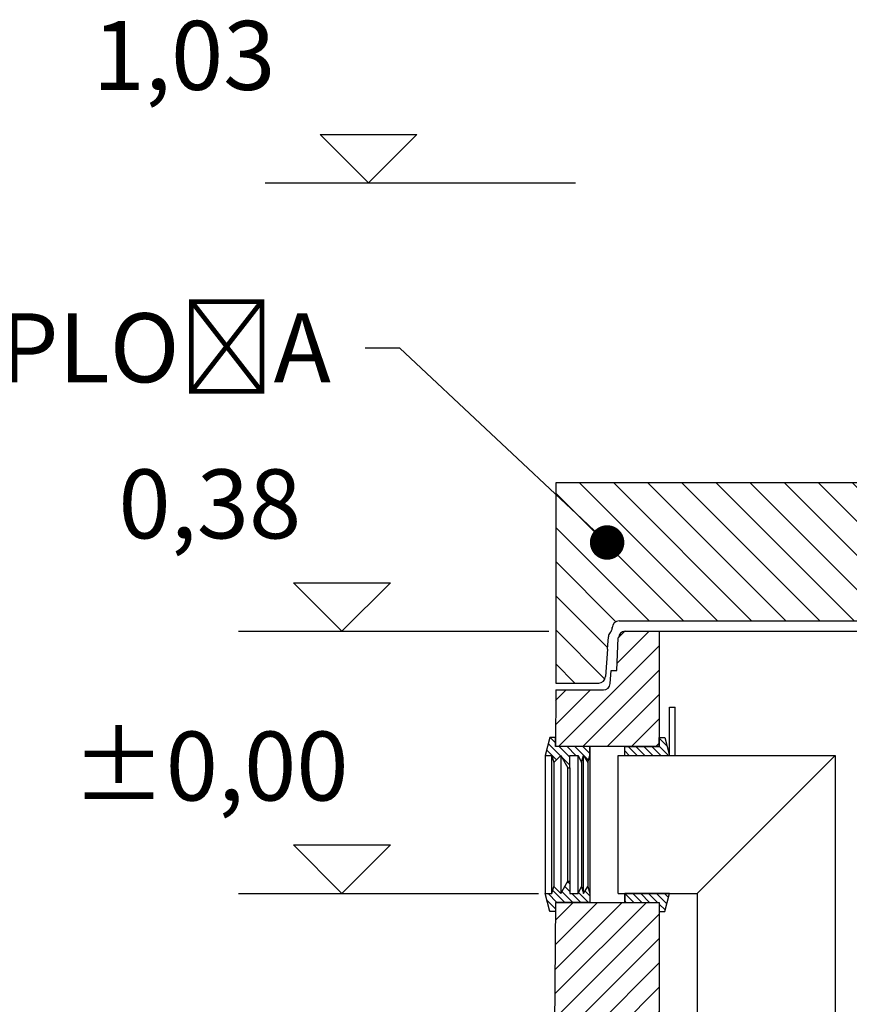
# Model space of a CAD drawing. Extents: x 7196 to 32148, y -3532 to 13540.
# Drawn here: x 26248 to 27451, y 8504 to 9931 of the extents above; entities that cross this region are included whole.
import ezdxf
from ezdxf import colors
from ezdxf.entities.mleader import LeaderData, LeaderLine
from ezdxf.math import Vec2, Vec3

# ---------------------------------------------------------------- set-up
doc = ezdxf.new("R2010")
doc.units = 0
doc.header["$LTSCALE"] = 15
doc.layers.get('0').update_dxf_attribs({"linetype": 'CONTINUOUS'})
doc.layers.get('DEFPOINTS').update_dxf_attribs({"linetype": 'CONTINUOUS'})
doc.layers.add('kote', color=252, linetype='CONTINUOUS')
doc.layers.add('tekst', color=252, linetype='CONTINUOUS')
doc.styles.add('ACO', font='calibri.ttf')
pattern_1 = [(45, (-4085.087, -2491.24), (-19.94041, 19.94041), [])]
pattern_2 = [(135, (-4085.087, -3202.95), (-24.74874, -24.74874), [])]
pattern_3 = [(315, (-23269.49, 3677.054), (5.727565, 5.727565), [])]
pattern_4 = [(315, (-23269.49, 3677.054), (5.727565, 5.727565), [])]
pattern_5 = [(45, (20297.608, -11784.1), (-17.67767, 17.67767), [])]

# ---------------------------------------------------------------- blocks, each defined once
blk = doc.blocks.new('_Dot')
at = {"color": 0, "linetype": 'ByBlock', "lineweight": -2}
blk.add_line((-0.5, 0), (-1, 0), dxfattribs=at)
at = {"color": 0, "linetype": 'ByBlock', "const_width": 0.5}
blk.add_lwpolyline([(-0.25, 0, 1), (0.25, 0, 1)], format="xyb", close=True, dxfattribs=at)
blk = doc.blocks.new('Fußauflagering 1000x250_SA_700801')
h = blk.add_hatch()
h.set_pattern_fill('_U', color=256, scale=28.2, angle=45, style=0, pattern_type=0)
h.set_pattern_definition(pattern_1)
edge = h.paths.add_edge_path()
edge.add_line((-620, 85), (-620, 30))
edge.add_line((-620, 30), (-564, 30))
edge.add_line((-564, 30), (-552, 0))
edge.add_line((-552, 0), (-500, 0))
edge.add_line((-500, 0), (-500, 150))
edge.add_line((-500, 150), (-533.1, 150))
edge.add_arc((-533.1, 140), 10, 90, 176)
edge.add_line((-543.1, 140.7), (-545, 113))
edge.add_line((-545, 113), (-554.5, 113))
edge.add_line((-554.5, 113), (-555.8, 94.3))
edge.add_arc((-565.8, 95), 10, 270, 356, ccw=False)
edge.add_line((-565.8, 85), (-620, 85))
h = blk.add_hatch()
h.set_pattern_fill('_U', color=256, scale=28.2, angle=45, style=0, pattern_type=0)
h.set_pattern_definition(pattern_1)
edge = h.paths.add_edge_path()
edge.add_line((620, 30), (620, 85))
edge.add_line((620, 85), (565.8, 85))
edge.add_arc((565.8, 95), 10, 184, 270, ccw=False)
edge.add_line((555.8, 94.3), (554.5, 113))
edge.add_line((554.5, 113), (545, 113))
edge.add_line((545, 113), (543.1, 140.7))
edge.add_arc((533.1, 140), 10, 4, 90)
edge.add_line((533.1, 150), (500, 150))
edge.add_line((500, 150), (500, 0))
edge.add_line((500, 0), (552, 0))
edge.add_line((552, 0), (564, 30))
edge.add_line((564, 30), (620, 30))
for p, q in [((-500, 150), (-533.1, 150)), ((-500, 150), (500, 150)), ((-500, 0), (-500, 150)), ((500, 0), (500, 150)), ((500, 150), (533.1, 150)), ((-545, 113), (-543.1, 140.7)), ((545, 113), (543.1, 140.7)), ((-555.8, 94.3), (-554.5, 113)), ((-554.5, 113), (-545, 113)), ((554.5, 113), (545, 113)), ((555.8, 94.3), (554.5, 113)), ((-565.8, 85), (-620, 85)), ((-620, 85), (-620, 30)), ((565.8, 85), (620, 85)), ((620, 85), (620, 30)), ((-564, 30), (-620, 30)), ((-564, 30), (-552, 0)), ((552, 0), (564, 30)), ((564, 30), (620, 30)), ((-552, 0), (552, 0)), ((320, 0), (552, 0))]:
    blk.add_line(p, q)
for centre, start, end in [((-533.1, 140), 90, 176), ((533.1, 140), 4, 90), ((-565.8, 95), 270, 356), ((565.8, 95), 184, 270)]:
    blk.add_arc(centre, 10, start, end)
blk = doc.blocks.new('UEP-M 1500_1000_330_e_250_SA_703731')
h = blk.add_hatch()
h.set_pattern_fill('_U', color=256, scale=35, angle=135, style=0, pattern_type=0)
h.set_pattern_definition(pattern_2)
edge = h.paths.add_edge_path()
edge.add_line((-250, 195), (-335, 195))
edge.add_line((-335, 195), (-340, 215))
edge.add_line((-340, 215), (-900, 215))
edge.add_line((-900, 215), (-900, -75))
edge.add_line((-900, -75), (-837.7, -75))
edge.add_arc((-837.7, -65), 10, 270, 356)
edge.add_line((-827.7, -65.7), (-823.6, -8))
edge.add_arc((-813.7, -8.7), 10, 136.5988, 176, ccw=False)
edge.add_arc((-828.2, 5), 10, 316.5988, 360)
edge.add_arc((-808.2, 5), 10, 90, 180, ccw=False)
edge.add_line((-808.2, 15), (-250, 15))
edge.add_line((-250, 15), (-250, 195))
h = blk.add_hatch()
h.set_pattern_fill('_U', color=256, scale=35, angle=135, style=0, pattern_type=0)
h.set_pattern_definition(pattern_2)
edge = h.paths.add_edge_path()
edge.add_line((840, 215), (835, 195))
edge.add_line((835, 195), (750, 195))
edge.add_line((750, 195), (750, 15))
edge.add_line((750, 15), (808.2, 15))
edge.add_arc((808.2, 5), 10, 0, 90, ccw=False)
edge.add_arc((828.2, 5), 10, 180, 223.4012)
edge.add_arc((813.7, -8.7), 10, 4, 43.4012, ccw=False)
edge.add_line((823.6, -8), (827.7, -65.7))
edge.add_arc((837.7, -65), 10, 184, 270)
edge.add_line((837.7, -75), (900, -75))
edge.add_line((900, -75), (900, 215))
edge.add_line((900, 215), (840, 215))
for p, q in [((-310, 215), (-900, 215)), ((-900, 215), (-900, -75)), ((-340, 215), (-335, 195)), ((900, 215), (810, 215)), ((835, 195), (840, 215)), ((900, 215), (900, -75)), ((900, 215), (900, -75)), ((-335, 195), (-302, 195)), ((-250, 195), (-250, 15)), ((750, 195), (750, 15)), ((802, 195), (835, 195)), ((-808.2, 15), (808.2, 15)), ((375, 15), (750, 15)), ((-824.9, -26), (-823.6, -8)), ((824.9, -26), (823.6, -8)), ((-824.9, -26), (-827.7, -65.7)), ((824.9, -26), (827.7, -65.7)), ((-900, -75), (-837.7, -75)), ((837.7, -75), (900, -75))]:
    blk.add_line(p, q)
for centre, start, end in [((-808.2, 5), 90, 180), ((808.2, 5), 0, 90), ((-828.2, 5), 316.5988, 0), ((828.2, 5), 180, 223.4012), ((-813.7, -8.7), 136.5988, 176), ((813.7, -8.7), 4, 43.4012), ((-837.7, -65), 270, 356), ((837.7, -65), 184, 270)]:
    blk.add_arc(centre, 10, start, end)
for p in [(-818.2, 5), (818.2, 5)]:
    blk.add_point(p)
at = {"layer": 'DEFPOINTS'}
blk.add_line((0, 15), (0, 0), dxfattribs=at)
blk.add_blockref('Fußauflagering 1000x250_SA_700801', (250, 195))
blk = doc.blocks.new('Forsheda DN200-200_')
h = blk.add_hatch()
h.set_pattern_fill('_U', color=256, scale=8.1, angle=315, style=0, pattern_type=0)
h.set_pattern_definition(pattern_3)
h.paths.add_polyline_path([(32.9, 100), (38, 90), (41, 100), (47, 90), (50, 100), (50, 113), (-0.1, 113), (-0.1, 126), (-8.1, 126), (-15, 100), (-4.9, 100), (-2.1, 90), (7.9, 100), (17.9, 82), (20.9, 82), (20.9, 100)])
h = blk.add_hatch()
h.set_pattern_fill('_U', color=256, scale=8.1, angle=315, style=0, pattern_type=0)
h.set_pattern_definition(pattern_3)
h.paths.add_polyline_path([(50, -100), (47, -90), (41, -100), (38, -90), (32.9, -100), (20.9, -100), (20.9, -82), (17.9, -82), (7.9, -100), (-2.1, -90), (-4.9, -100), (-15, -100), (-8, -126), (-0.1, -126), (-0.1, -113), (50, -113)])
for p, q in [((-15, 100), (-15, -100)), ((-4.9, -100), (-4.9, 100)), ((7.9, 100), (7.9, -100)), ((32.9, -100), (32.9, 100)), ((41, -100), (41, 100)), ((50, 113), (50, -113)), ((-2.1, 90), (-2.1, -90)), ((38, 90), (38, -90)), ((47, 90), (47, -90)), ((17.9, -82), (17.9, 82)), ((20.9, 82), (20.9, -82))]:
    blk.add_line(p, q)
for points in [[(50, 113), (0, 113), (0, 126), (-8.1, 126), (-15, 100), (-4.9, 100), (-2.1, 90), (7.9, 100), (17.9, 82), (20.9, 82), (20.9, 100), (32.9, 100), (38, 90), (41, 100), (47, 90), (50, 100)], [(50, -113), (0, -113), (0, -126), (-8, -126), (-15, -100), (-4.9, -100), (-2.1, -90), (7.9, -100), (17.9, -82), (20.9, -82), (20.9, -100), (32.9, -100), (38, -90), (41, -100), (47, -90), (50, -100)]]:
    blk.add_lwpolyline(points, close=True)
blk = doc.blocks.new('Forsheda DN200-200_BQ9JFU3')
h = blk.add_hatch()
h.set_pattern_fill('_U', color=256, scale=8.1, angle=315, style=0, pattern_type=0)
h.set_pattern_definition(pattern_4)
edge = h.paths.add_edge_path(flags=0)
edge.add_line((50, 100), (-15, 100))
edge.add_line((-8.1, 126), (-15, 100))
edge.add_line((-0.1, 126), (-8.1, 126))
edge.add_line((-0.1, 113), (-0.1, 126))
edge.add_line((50, 113), (-0.1, 113))
edge.add_line((50, 100), (50, 113))
edge = h.paths.add_edge_path(flags=0)
edge.add_line((50, 100), (-15, 100))
edge.add_line((50, 100), (50, 100))
edge.add_line((47, 90), (50, 100))
edge.add_line((41, 100), (47, 90))
edge.add_line((38, 90), (41, 100))
edge.add_line((32.9, 100), (38, 90))
edge.add_line((20.9, 100), (32.9, 100))
edge.add_line((20.9, 82), (20.9, 100))
edge.add_line((17.9, 82), (20.9, 82))
edge.add_line((7.9, 100), (17.9, 82))
edge.add_line((-2.1, 90), (7.9, 100))
edge.add_line((-4.9, 100), (-2.1, 90))
edge.add_line((-15, 100), (-4.9, 100))
edge.add_line((-15, 100), (-15, 100))
edge = h.paths.add_edge_path(flags=0)
edge.add_line((50, 100), (-15, 100))
edge.add_line((50, 100), (50, 100))
edge.add_line((47, 90), (50, 100))
edge.add_line((41, 100), (47, 90))
edge.add_line((38, 90), (41, 100))
edge.add_line((32.9, 100), (38, 90))
edge.add_line((20.9, 100), (32.9, 100))
edge.add_line((20.9, 82), (20.9, 100))
edge.add_line((17.9, 82), (20.9, 82))
edge.add_line((7.9, 100), (17.9, 82))
edge.add_line((-2.1, 90), (7.9, 100))
edge.add_line((-4.9, 100), (-2.1, 90))
edge.add_line((-15, 100), (-4.9, 100))
edge.add_line((-15, 100), (-15, 100))
h = blk.add_hatch()
h.set_pattern_fill('_U', color=256, scale=8.1, angle=315, style=0, pattern_type=0)
h.set_pattern_definition(pattern_4)
edge = h.paths.add_edge_path(flags=0)
edge.add_line((-15, -100), (50, -100))
edge.add_line((50, -113), (50, -100))
edge.add_line((-0.1, -113), (50, -113))
edge.add_line((-0.1, -126), (-0.1, -113))
edge.add_line((-8, -126), (-0.1, -126))
edge.add_line((-15, -100), (-8, -126))
edge = h.paths.add_edge_path(flags=0)
edge.add_line((-15, -100), (50, -100))
edge.add_line((-15, -100), (-15, -100))
edge.add_line((-4.9, -100), (-15, -100))
edge.add_line((-2.1, -90), (-4.9, -100))
edge.add_line((7.9, -100), (-2.1, -90))
edge.add_line((17.9, -82), (7.9, -100))
edge.add_line((20.9, -82), (17.9, -82))
edge.add_line((20.9, -100), (20.9, -82))
edge.add_line((32.9, -100), (20.9, -100))
edge.add_line((38, -90), (32.9, -100))
edge.add_line((41, -100), (38, -90))
edge.add_line((47, -90), (41, -100))
edge.add_line((50, -100), (47, -90))
edge.add_line((50, -100), (50, -100))
edge = h.paths.add_edge_path(flags=0)
edge.add_line((-15, -100), (50, -100))
edge.add_line((-15, -100), (-15, -100))
edge.add_line((-4.9, -100), (-15, -100))
edge.add_line((-2.1, -90), (-4.9, -100))
edge.add_line((7.9, -100), (-2.1, -90))
edge.add_line((17.9, -82), (7.9, -100))
edge.add_line((20.9, -82), (17.9, -82))
edge.add_line((20.9, -100), (20.9, -82))
edge.add_line((32.9, -100), (20.9, -100))
edge.add_line((38, -90), (32.9, -100))
edge.add_line((41, -100), (38, -90))
edge.add_line((47, -90), (41, -100))
edge.add_line((50, -100), (47, -90))
edge.add_line((50, -100), (50, -100))
for p, q in [((-15, 100), (50, 100)), ((50, 113), (50, 100)), ((50, -100), (-15, -100)), ((50, -100), (50, -113))]:
    blk.add_line(p, q)
for points in [[(50, 100), (50, 113), (0, 113), (0, 126), (-8.1, 126), (-15, 100)], [(50, -100), (50, -113), (0, -113), (0, -126), (-8, -126), (-15, -100)]]:
    blk.add_lwpolyline(points)
blk = doc.blocks.new('400036_DN200_SA')
for p, q in [((0, 100), (0, 170)), ((0, 100), (0, 170)), ((0, 170), (8, 170)), ((5, 170), (5, 170)), ((8, 100), (8, 170)), ((240, 100), (240, -400)), ((40, -100), (40, -580)), ((-10, -362), (-10, -370)), ((34, -362), (40, -362)), ((248, -385), (240, -385)), ((248, -385), (248, -578)), ((240, -400), (240, -578)), ((238, -580), (20, -580)), ((20, -580), (20, -588)), ((248, -578), (248, -583)), ((238, -588), (20, -588)), ((238, -588), (243, -588))]:
    blk.add_line(p, q)
at = {"ltscale": 0.216}
for p, q in [((-74.5, -100), (-74.5, 100)), ((32, -370), (32, -580)), ((40, -373), (40, -400))]:
    blk.add_line(p, q, dxfattribs=at)
at = {"ltscale": 0.374}
for p, q in [((-74.5, 100), (240, 100)), ((240, 100), (40, -100)), ((-74.5, -100), (40, -100)), ((34, -362), (-10, -362)), ((32, -370), (-10, -370)), ((40, -400), (248, -400))]:
    blk.add_line(p, q, dxfattribs=at)
for centre, radius in [((238, -578), 2), ((243, -583), 5)]:
    blk.add_arc(centre, radius, 270, 0)
blk = doc.blocks.new('15_1500_PE_VA')
h = blk.add_hatch()
h.set_pattern_fill('_U', color=256, scale=25, angle=45, style=0, pattern_type=0)
h.set_pattern_definition(pattern_5)
edge = h.paths.add_edge_path()
edge.add_line((-750, 1995), (-799.2, 1995))
edge.add_arc((-799.2, 1985), 10, 90, 176)
edge.add_line((-809.2, 1985.7), (-811.2, 1938))
edge.add_line((-811.2, 1938), (-819.6, 1938))
edge.add_line((-819.6, 1938), (-821, 1919.3))
edge.add_arc((-830.9, 1920), 10, 270, 356, ccw=False)
edge.add_line((-830.9, 1910), (-900, 1910))
edge.add_line((-900, 1910), (-900.4, 1828))
edge.add_line((-900.4, 1828), (-750, 1828))
edge.add_line((-750, 1828), (-750, 1995))
h = blk.add_hatch()
h.set_pattern_fill('_U', color=256, scale=25, angle=45, style=0, pattern_type=0)
h.set_pattern_definition(pattern_5)
h.paths.add_polyline_path([(-750, 1602), (-899.9, 1602), (-910, 0), (910, 0), (901.7, 1582), (899.9, 1582), (750, 1582), (750, 1569), (750, 120), (-750, 120), (-750, 1589)])
for p, q in [((-811.2, 1938), (-809.2, 1985.7)), ((-799.2, 1995), (-750, 1995)), ((-750, 1995), (750, 1995)), ((-750, 1995), (-750, 1828)), ((-821, 1919.3), (-819.6, 1938)), ((-819.6, 1938), (-811.2, 1938)), ((-900, 1910), (-900.4, 1828)), ((-900, 1910), (-830.9, 1910)), ((-750, 1828), (-900.4, 1828)), ((-910, 0), (-899.9, 1602)), ((-899.9, 1602), (-750, 1602)), ((-750, 1602), (-750, 120))]:
    blk.add_line(p, q)
for centre, start, end in [((-799.2, 1985), 90, 176), ((-830.9, 1920), 270, 356)]:
    blk.add_arc(centre, 10, start, end)
for name, p in [('400036_DN200_SA', (-735, 1715)), ('Forsheda DN200-200_', (-900.5, 1715))]:
    blk.add_blockref(name, p)
at = {"rotation": 180}
blk.add_blockref('Forsheda DN200-200_BQ9JFU3', (-750, 1715), dxfattribs=at)

msp = doc.modelspace()

# ---------------------------------------------------------------- linework, layer by layer
at = {"layer": 'kote'}
for p, q in [((26683.472, 9764.719), (26823.958, 9764.719)), ((26753.715, 9694.476), (26683.472, 9764.719)), ((26823.958, 9764.719), (26753.715, 9694.476)), ((26603.715, 9694.476), (27053.715, 9694.476)), ((26645.001, 9114.719), (26785.487, 9114.719)), ((26715.244, 9044.476), (26645.001, 9114.719)), ((26785.487, 9114.719), (26715.244, 9044.476)), ((26565.244, 9044.476), (27015.244, 9044.476)), ((26644.999, 8734.719), (26785.485, 8734.719)), ((26715.242, 8664.476), (26644.999, 8734.719)), ((26785.485, 8734.719), (26715.242, 8664.476)), ((26565.244, 8664.476), (27000.247, 8664.476))]:
    msp.add_line(p, q, dxfattribs=at)

# ---------------------------------------------------------------- block references
for name, p in [('UEP-M 1500_1000_330_e_250_SA_703731', (27925.247, 9044.476)), ('15_1500_PE_VA', (27925.247, 7049.476))]:
    msp.add_blockref(name, p)

# ---------------------------------------------------------------- texts
at = {"layer": 'kote', "char_height": 100, "width": 749.52, "attachment_point": 5, "style": 'ACO'}
for s, insert in [('1,03', (26486.302, 9866.15)), ('0,38', (26523.686, 9216.15)), ('±0,00', (26524.092, 8836.15))]:
    msp.add_mtext(s, dxfattribs=dict(at, insert=insert))

# ---------------------------------------------------------------- leaders
at = {"layer": 'tekst'}
ml = msp.add_multileader_mtext('Standard', dxfattribs=at)
ml.set_content('POKROVNA PLO{\\fCalibri|b0|i0|c238|p34;ČA}', color=256, style='ACO')
ml.set_leader_properties(color=256)
ml.set_arrow_properties(name='DOT')
ml.build(insert=Vec2(0, 0))
ml.multileader.update_dxf_attribs({"dogleg_length": 50, "arrow_head_size": 50})
ctx = ml.context
ctx.base_point, ctx.char_height, ctx.arrow_head_size, ctx.landing_gap_size, ctx.plane_origin = Vec3(25462.792, 9454.628), 100, 50, 50, Vec3(24661.159, 9452.18)
ctx.text_align_type = 2
notes = []
notes.append((ctx, [(0, (1, 1, 0), (26799.176, 9454.628), (-1, 0), 50, [(0, [(27099.796, 9173.15)], 0, [])])]))
ctx.mtext.insert, ctx.mtext.alignment, ctx.mtext.flow_direction = Vec3(26699.176, 9505.358), 3, 5
for ctx, leaders in notes:
    for number, flags, end, landing, length, lines in leaders:
        leader = LeaderData()
        leader.index, (leader.has_last_leader_line, leader.has_dogleg_vector, leader.attachment_direction) = number, flags
        leader.last_leader_point, leader.dogleg_vector, leader.dogleg_length = Vec3(end), Vec3(landing), length
        for number, points, colour, breaks in lines:
            line = LeaderLine()
            line.index, line.vertices, line.color, line.breaks = number, Vec3.list(points), colors.encode_raw_color(colour), breaks
            leader.lines.append(line)
        ctx.leaders.append(leader)

doc.saveas('drawing.dxf')
